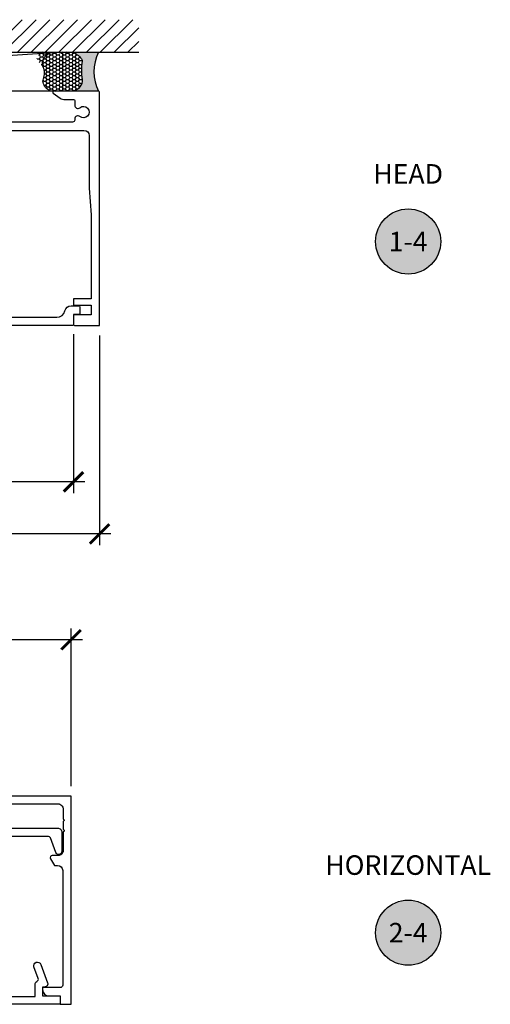
# Model space of a CAD drawing. Units: inches. Extents: x 0 to 341, y -1 to 43.
# Drawn here: x 9 to 13, y 8 to 18 of the extents above; entities that cross this region are included whole.
import ezdxf
from ezdxf.enums import TextEntityAlignment as Align

# ---------------------------------------------------------------- set-up
doc = ezdxf.new("R2010")
doc.units = ezdxf.units.IN
doc.header["$LTSCALE"] = 0.25
doc.header["$MEASUREMENT"] = 0
for name, color, linetype in [('Arcadia-Dim', 4, 'Continuous'), ('Arcadia-Profile', 6, 'Continuous'), ('Arcadia-Shade', 8, 'Continuous'), ('Arcadia-Symb', 7, 'Continuous'), ('Arcadia-Symb-Text', 3, 'Continuous'), ('Arcadia-Text', 3, 'Continuous')]:
    doc.layers.add(name, color=color, linetype=linetype)
doc.styles.get("Standard").update_dxf_attribs({"font": 'ARIALN.TTF'})
doc.dimstyles.new('Arcadia-2', dxfattribs={"dimscale": 2, "dimtxt": 0.0938, "dimasz": 0.0938, "dimexe": 0.0546, "dimexo": 0.0469, "dimgap": 0.0469, "dimtad": 0, "dimtih": 1, "dimdec": 4, "dimzin": 3, "dimdsep": 46, "dimlunit": 4, "dimtxsty": 'Standard', "dimblk": 'ARCHTICK', "dimcen": 0.0469, "dimdle": 0.0546, "dimclrd": 256, "dimclre": 256, "dimclrt": 256, "dimadec": 0, "dimazin": 0, "dimtfac": 0.75, "dimtdec": 4, "dimtix": 1, "dimtmove": 2, "dimatfit": 3, "dimfxl": 1, "dimtolj": 1, "dimtzin": 3, "dimlwd": -3, "dimlwe": -3, "dimarcsym": 0})

# ---------------------------------------------------------------- blocks, each defined once
blk = doc.blocks.new('*U61')
at = {"layer": 'Arcadia-Profile'}
h = blk.add_hatch(color=256, dxfattribs=at)
edge = h.paths.add_edge_path()
edge.add_line((-2e-16, 0.3750000000000013), (-0.2561978488290509, 0.3750000000000013))
edge.add_arc((-0.29687777996701, 0.2172425456151554), 0.1629179892196556, 35.125767951114085, 75.54049043261011, ccw=False)
edge.add_arc((-0.1891877120709747, 0.2930007706583726), 0.0312499999999845, -9.589877105315225, 35.125767951116984, ccw=False)
edge.add_arc((0.3231379503014351, 0.2064404742972084), 0.4883366330377227, 170.4101228946807, 190.9855794753516)
edge.add_arc((-0.2710315728123671, 0.1106123631241158), 0.1148149856163851, -74.4499340415818, 1.3823096407654134, ccw=False)
edge.add_line((-0.2402519359356223, 3.382e-13), (-4.479e-13, 3.382e-13))
edge.add_arc((0.3731777901716714, 0.1874999999997242), 0.4176337068263482, 153.3231490947053, 206.6768509051579, ccw=False)
at = {"layer": 'Arcadia-Shade', "lineweight": -3}
h = blk.add_hatch(dxfattribs=at)
h.set_pattern_fill('HONEY', color=256, scale=0.1666666666666666)
h.set_pattern_definition([(0, (0, 0), (0.03125, 0.0180421959121758), [0.0208333333333333, -0.0416666666666667]), (119.9999999999999, (0, 0), (-0.03125, 0.0180421959121758), [0.0208333333333333, -0.0416666666666667]), (60, (0, 0), (0, 0.0360843918243516), [-0.0416666666666667, 0.0208333333333333])])
h.paths.add_polyline_path([(-0.1562500000000304, 0.1133821040536933, -0.0900193469024177), (-0.1583744156327502, 0.2877946912689347, 0.1976228614784663), (-0.1636286172469876, 0.3109811814372582, 0.3863479039469511), (-0.3774029638411894, 0.3588686942368198, 0.246038284005315), (-0.4671145600080556, 0.3680490913405169, 0.6930500567555822), (-0.5865637049108259, 0.2896998368537114, -0.3815087821891778), (-0.528610347021655, 0.1199428811052637, 0.1971983639969435), (-0.5291107394218533, 0.072491290283938, 0.3883857508250734), (-0.379437106893646, -2.9e-15), (-0.2402519359368232, -2.9e-15, 0.3435090603726144)])
at = {"layer": 'Arcadia-Profile'}
blk.add_lwpolyline([(-0.5323692901014044, 0.2329292479401072, -0.1073450320601699), (-0.5389995510678091, 0.2586179536280531, -0.3204104769671941), (-0.4671145600080556, 0.3680490913405169, -0.0954169236934258), (-0.4310222997766036, 0.3750000000000013), (-0.2561978488290509, 0.3750000000000013, -0.1781934081275193), (-0.1636286172469876, 0.3109811814372582, -0.1976228614784485), (-0.1583744156327498, 0.2877946912689368, 0.0900193469024188), (-0.1562500000000304, 0.1133821040536933, -0.3435090603726143), (-0.2402519359368231, -2.9e-15), (-0.4498642031786138, -2.9e-15, -0.2294187004830065), (-0.5291107394218533, 0.072491290283938, -0.1971983639969396), (-0.5286103470216554, 0.1199428811052629, 0.2200532177358061)], format="xyb", close=True, dxfattribs=at)
blk.add_arc((0.3731777901704909, 0.1874999999999977), 0.4176337068251678, 153.3231490946661, 206.6768509053331, dxfattribs=at)
blk = doc.blocks.new('_ArchTick')
at = {"color": 0, "linetype": 'ByBlock', "lineweight": -3, "const_width": 0.15}
blk.add_lwpolyline([(-0.5, -0.5), (0.5, 0.5)], dxfattribs=at)
blk = doc.blocks.new('*D141')
at = {"layer": 'Arcadia-Dim', "lineweight": -3}
for p, q in [((3.409976322718313, 14.63812284405135), (3.409976322718313, 13.11272281505469)), ((9.409949991294098, 14.63812280020813), (9.409949991294098, 13.11272281505469)), ((3.300776322718313, 13.22192281505469), (6.227161929175374, 13.22192281505469)), ((9.519149991294098, 13.22192281505469), (6.592764384837038, 13.22192281505469))]:
    blk.add_line(p, q, dxfattribs=at)
at = {"layer": 'Defpoints', "color": 0, "lineweight": -3}
for p in [(3.409976322718313, 14.73192284405135), (9.409949991294098, 14.73192280020812), (3.409976322718313, 13.22192281505469)]:
    blk.add_point(p, dxfattribs=at)
at = {"layer": 'Arcadia-Dim', "lineweight": -3, "xscale": 0.1876, "yscale": 0.1876, "zscale": 0.1876, "rotation": 180}
blk.add_blockref('_ArchTick', (3.409976322718313, 13.22192281505469), dxfattribs=at)
at = {"layer": 'Arcadia-Dim', "lineweight": -3, "xscale": 0.1876, "yscale": 0.1876, "zscale": 0.1876}
blk.add_blockref('_ArchTick', (9.409949991294098, 13.22192281505469), dxfattribs=at)
at = {"layer": 'Arcadia-Dim', "lineweight": -3, "insert": (6.409963157006206, 13.22192281505469), "char_height": 0.1876, "attachment_point": 5}
blk.add_mtext('\\A1;6"', dxfattribs=at)
blk = doc.blocks.new('*D142')
at = {"layer": 'Arcadia-Dim', "lineweight": -3}
for p, q in [((3.159767528470513, 14.63786280028705), (3.159767528470513, 12.61272281505463)), ((9.660132456237239, 14.62786275270181), (9.660132456237239, 12.61272281505463)), ((3.050567528470513, 12.72192281505464), (6.184871581712675, 12.72192281505464)), ((9.769332456237239, 12.72192281505464), (6.635028402995077, 12.72192281505464))]:
    blk.add_line(p, q, dxfattribs=at)
at = {"layer": 'Defpoints', "color": 0, "lineweight": -3}
for p in [(3.159767528470513, 14.73166280028706), (9.660132456237239, 14.7216627527018), (3.159767528470513, 12.72192281505464)]:
    blk.add_point(p, dxfattribs=at)
at = {"layer": 'Arcadia-Dim', "lineweight": -3, "xscale": 0.1876, "yscale": 0.1876, "zscale": 0.1876, "rotation": 180}
blk.add_blockref('_ArchTick', (3.159767528470513, 12.72192281505464), dxfattribs=at)
at = {"layer": 'Arcadia-Dim', "lineweight": -3, "xscale": 0.1876, "yscale": 0.1876, "zscale": 0.1876}
blk.add_blockref('_ArchTick', (9.660132456237239, 12.72192281505464), dxfattribs=at)
at = {"layer": 'Arcadia-Dim', "lineweight": -3, "insert": (6.409949992353876, 12.72192281505464), "char_height": 0.1876, "attachment_point": 5}
blk.add_mtext('\\A1;6{\\H0.75x;\\S1/2;}"', dxfattribs=at)
blk = doc.blocks.new('*D145')
at = {"layer": 'Arcadia-Dim', "lineweight": -3}
for p, q in [((3.433949984249353, 10.29849995447209), (3.433949984249353, 11.81389995447209)), ((9.385950016844683, 10.29849995447209), (9.385950016844683, 11.81389995447209)), ((3.324749984249353, 11.70469995447209), (6.145969543521097, 11.70469995447209)), ((9.495150016844685, 11.70469995447209), (6.673930457572939, 11.70469995447209))]:
    blk.add_line(p, q, dxfattribs=at)
at = {"layer": 'Defpoints', "color": 0, "lineweight": -3}
for p in [(3.433949984249353, 11.70469995447209), (3.433949984249353, 10.20469995447209), (9.385950016844683, 10.20469995447209)]:
    blk.add_point(p, dxfattribs=at)
at = {"layer": 'Arcadia-Dim', "lineweight": -3, "xscale": 0.1876, "yscale": 0.1876, "zscale": 0.1876, "rotation": 180}
blk.add_blockref('_ArchTick', (3.433949984249353, 11.70469995447209), dxfattribs=at)
at = {"layer": 'Arcadia-Dim', "lineweight": -3, "xscale": 0.1876, "yscale": 0.1876, "zscale": 0.1876}
blk.add_blockref('_ArchTick', (9.385950016844683, 11.70469995447209), dxfattribs=at)
at = {"layer": 'Arcadia-Dim', "lineweight": -3, "insert": (6.409950000547018, 11.70469995447209), "char_height": 0.1876, "attachment_point": 5}
blk.add_mtext('\\A1;5{\\H0.75x;\\S15/16;}"', dxfattribs=at)
blk = doc.blocks.new('Keynote')
at = {"layer": 'Arcadia-Symb', "lineweight": -3}
h = blk.add_hatch(color=8, dxfattribs=at)
h.dxf.hatch_style = 1
edge = h.paths.add_edge_path()
edge.add_arc((0, 0), 0.15625, 0, 360)
at = {"layer": 'Defpoints', "lineweight": -3}
blk.add_circle((0, 0), 0.15625, dxfattribs=at)
at = {"layer": 'Arcadia-Symb-Text'}
blk.add_attdef('KEYNOTE_BUBBLE', text='', height=0.09375, dxfattribs=at).set_placement((0, 0), align=Align.MIDDLE_CENTER)

msp = doc.modelspace()

# ---------------------------------------------------------------- hatches: boundary and pattern name
at = {"layer": 'Arcadia-Shade'}
h = msp.add_hatch(dxfattribs=at)
h.set_pattern_fill('ANSI31', color=256, scale=0.75, angle=-1.27e-14, style=0)
h.set_pattern_definition([(44.99999999999999, (-134.1479495816746, -86.16292239874915), (-0.0662912607362388, 0.0662912607362389), [])])
h.paths.add_polyline_path([(10.03513246444871, 17.34666279293199), (10.03513246444871, 17.65916279293199), (2.784767536645322, 17.65916279293199), (2.784767536645322, 17.34666279293199)])

# ---------------------------------------------------------------- linework, layer by layer
at = {"layer": 'Arcadia-Profile'}
for points in [[(7.903978348805497, 16.59566276557678), (9.510317306674551, 16.59566275377922, -0.4142135623693802), (9.560317306673898, 16.54566275341264), (9.560317302975069, 16.04116275343614), (9.580132464027132, 15.7841627532909), (9.5801324581215, 14.97866275328829), (9.409949993103213, 14.97866275453609), (9.409949992648581, 14.91666275453605), (9.579949992648597, 14.91666275328964), (9.579949991988759, 14.82666275328964), (9.444000134293265, 14.82666275428645), (9.419949991988691, 14.82666275446278, 0.4142135623730951), (9.409949991915393, 14.81666275453611), (9.409949991294088, 14.7319227941678, 0.41389649682867), (9.419939164714682, 14.72192280002854), (9.660132456237239, 14.7216627527018), (9.660132472660184, 16.96166275277533, 0.4142135623730431), (9.650132472733539, 16.9716627527753), (9.220132472733503, 16.97166275592794, 0.7332303362621088), (9.21439670823662, 16.95347123552712), (9.282006152970862, 16.90613059193122, 0.1539147210600182), (9.32789226777301, 16.89166275513785), (9.411257585503876, 16.89166275452664, -0.4142135623728349), (9.42125758550383, 16.88166275445336), (9.421257585179394, 16.83740845064846, 0.6329843656329578), (9.470272250857423, 16.81420408706846, -2.112303833443887), (9.470272250233624, 16.72912142111959, 0.6329843656316445), (9.421257584215326, 16.70591705803852), (9.421257584140125, 16.69566275445367, -0.4142135623724187), (9.401257583993512, 16.67566275460035), (5.146022225632056, 16.67566278579811, -0.4142135623731159)], [(5.433926330063299, 14.80192282951693), (9.24994999127879, 14.80192280153912, 0.352284949418726), (9.328091673890196, 14.86477994403099, -0.3522849494190247), (9.386697935848737, 14.9119228008999), (9.456949992659062, 14.91192280038478, -0.4142135623734939), (9.471949992708637, 14.89692280033523), (9.471949992305298, 14.84192280015354, -0.4142135623740667), (9.456949992255751, 14.826922800104), (9.409949991990606, 14.8269228004486), (9.409949991294098, 14.73192280020812, -0.414213562372991), (9.39994999126106, 14.7219228001751), (5.340956632053354, 14.72192282993429)], [(8.702342401571435, 10.12969995392298), (9.260950016295533, 10.12969995392296, -0.4142135623731575), (9.310950016295532, 10.07969995392298), (9.310950016295523, 9.981723069604431, -0.9999999999999113), (9.310950016295523, 9.961723069604435), (9.310950016295521, 9.881723069604433, -1.000000000000177), (9.310950016295518, 9.861723069604434), (9.310950016295504, 9.682651139451611, -0.4142135623731575), (9.26095001629552, 9.632651139451607), (9.206299476735023, 9.632651139451607, 0.5773502691883945), (9.188978968659352, 9.602651139451613), (9.225929386089273, 9.538651139102068), (9.255950016258996, 9.538651139102097, -0.4142135623728037), (9.30595001625893, 9.488651139102078), (9.305950016258972, 8.389699941000533, -0.4142135623728141), (9.280950016258952, 8.364699941000534), (9.113122842992492, 8.364699941000548), (9.11312284299252, 8.346699940414808, 0.4142135623729441), (9.175122842992504, 8.284699940414843), (9.283122844237152, 8.284699940414828), (9.283122844237152, 8.204699939829109), (9.385950016844683, 8.204699939829135), (9.385950016844683, 10.20469995447209), (5.340930301241606, 10.20469995447209)], [(6.804297403590425, 9.896699953326817), (9.258046096452311, 9.896699953326914, -0.4142135623731471), (9.29804609645231, 9.856699953326919), (9.298046096452296, 9.671570086148272, -0.839118744706514), (9.239854857442454, 9.661310746616161), (9.188095046321912, 9.803539512884681, 0.3153111201335587), (9.169300887008049, 9.816699953222656), (8.7586707595379, 9.816699953222646, 0.5736095921153278)], [(8.543950025098646, 8.279689939656944), (9.043128572589472, 8.279689939656944), (9.043128572589472, 8.4056742023628, -0.3398956733212053), (9.05798277955845, 8.425000888905569, 0.4336842270759899), (9.07133228529074, 8.451175846202116), (9.030369842072965, 8.563719233988502, -0.9999999999993093), (9.096148325376966, 8.587660643966355), (9.160465541950725, 8.41095054374782, -0.5205670505517619), (9.132274763327143, 8.370689939448052), (9.113122844627423, 8.370689939448052), (9.113122844627423, 8.284689939645457), (9.283122844237152, 8.284689939645457), (9.283122844237152, 8.204699939829109), (5.386899146626782, 8.204699939829109)]]:
    msp.add_lwpolyline(points, format="xyb", dxfattribs=at)
at = {"layer": 'Arcadia-Shade', "color": 7}
msp.add_line((2.784767536645322, 17.34666279293199), (10.03513246444871, 17.34666279293199), dxfattribs=at)
at = {"layer": 'Arcadia-Shade'}
msp.add_line((9.30507440317582, 17.3466627527753), (3.514825614451185, 16.97166280028719), dxfattribs=at)
msp.add_lwpolyline([(3.514825614451184, 17.34666280028719), (9.30507440317582, 17.3466627527753), (9.30507440317582, 16.97166275277529), (3.514825614451185, 16.97166280028719)], close=True, dxfattribs=at)

# ---------------------------------------------------------------- block references
at = {"layer": 'Arcadia-Symb', "lineweight": -3, "xscale": 2, "yscale": 2, "zscale": 2}
for p, values in [((12.619203075906, 15.52916281756897), {'KEYNOTE_BUBBLE': '1-4'}), ((12.61920307590601, 8.892199951692518), {'KEYNOTE_BUBBLE': '2-4'})]:
    msp.add_blockref('Keynote', p, dxfattribs=at).add_auto_attribs(values)
at = {"layer": 'Arcadia-Text'}
msp.add_blockref('*U61', (9.650132472733539, 16.9716627527753), dxfattribs=at)

# ---------------------------------------------------------------- texts
at = {"layer": 'Arcadia-Text', "char_height": 0.1875, "width": 1.8965625, "attachment_point": 5}
for s, insert in [('HEAD', (12.619203075906, 16.15416281756897)), ('HORIZONTAL', (12.61920307590601, 9.517199951692518))]:
    msp.add_mtext(s, dxfattribs=dict(at, insert=insert))

# ---------------------------------------------------------------- dimensions: what is measured, and where the dimension line sits
at = {"layer": 'Arcadia-Dim', "lineweight": -3}
for base, p1, p2, picture, middle in [((3.159767528470513, 12.72192281505464), (9.660132456237239, 14.7216627527018), (3.159767528470513, 14.73166280028706), '*D142', (6.409949992353876, 12.72192281505464)), ((3.409976322718313, 13.22192281505469), (9.409949991294098, 14.73192280020812), (3.409976322718313, 14.73192284405135), '*D141', (6.409963157006206, 13.22192281505469)), ((3.433949984249353, 11.70469995447209), (9.385950016844683, 10.20469995447209), (3.433949984249353, 10.20469995447209), '*D145', (6.409950000547018, 11.70469995447209))]:
    dim = msp.add_linear_dim(base=base, p1=p1, p2=p2, dimstyle='Arcadia-2', dxfattribs=at)
    dim.commit()
    dim.dimension.update_dxf_attribs({"geometry": picture, "text_midpoint": middle})

doc.saveas('drawing.dxf')
